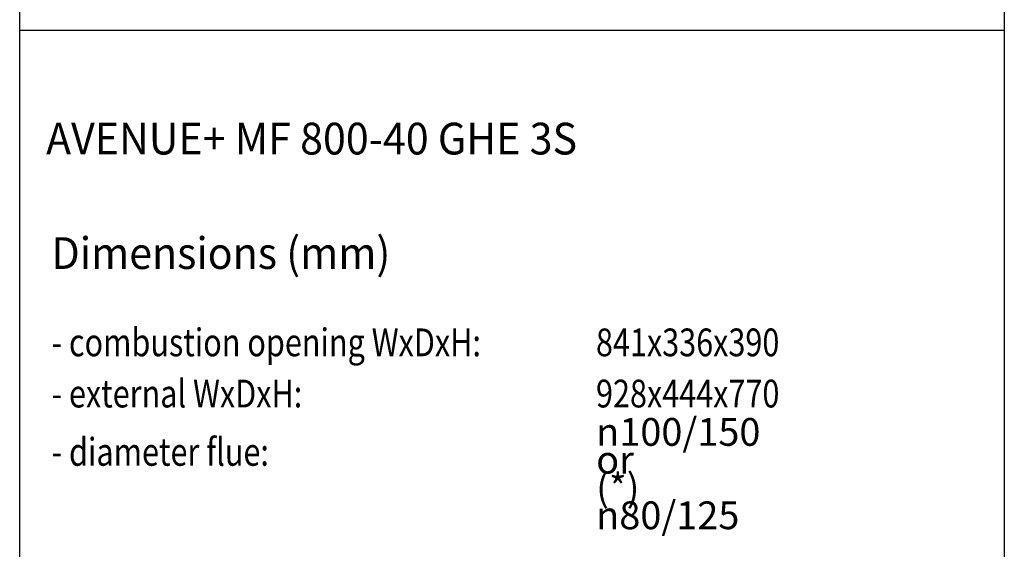
# Model space of a CAD drawing. Units: millimetres. Extents: x 0 to 287, y 17 to 217.
# Drawn here: x 225 to 287, y 150 to 183 of the extents above; entities that cross this region are included whole.
import ezdxf

# ---------------------------------------------------------------- set-up
doc = ezdxf.new("R2010")
doc.units = ezdxf.units.MM
doc.layers.add('1', color=7, linetype='Continuous')
doc.layers.add('Laag_1', color=7, linetype='Continuous')
doc.styles.add('CONVERTER_12', font='simplex.shx', dxfattribs={"width": 0.95})
doc.styles.add('CONVERTER_13', font='simplex.shx', dxfattribs={"width": 0.8075})

# ---------------------------------------------------------------- blocks, each defined once
blk = doc.blocks.new('metalfire_a4h_tf_AVENUE__116')
at = {"layer": '1', "color": 7, "linetype": 'Continuous'}
for p, q in [((225, 16.534), (225, 216.534)), ((287, 216.534), (287, 16.534))]:
    blk.add_line(p, q, dxfattribs=at)
blk = doc.blocks.new('1__117', base_point=(100190, 101900))
blk.add_blockref('metalfire_a4h_tf_AVENUE__116', (0, 0))
blk = doc.blocks.new('metalfire_a4h_tf_AVENUE__122', base_point=(251.582, 160.301))
at = {"layer": '1', "color": 2, "style": 'CONVERTER_13', "width": 0.8075}
blk.add_text('- diameter flue:', height=1.75, dxfattribs=at).set_placement((227.005, 155.1))
at = {"layer": 'Laag_1', "color": 2}
for s, height, style, width, p in [('Dimensions (mm)', 2, 'CONVERTER_12', 0.95, (227, 167.499)), ('- combustion opening WxDxH:', 1.75, 'CONVERTER_13', 0.8075, (227, 161.998)), ('841x336x390', 1.75, 'CONVERTER_13', 0.8075, (261.287, 161.998)), ('- external WxDxH:', 1.75, 'CONVERTER_13', 0.8075, (227.002, 158.774)), ('928x444x770', 1.75, 'CONVERTER_13', 0.8075, (261.289, 158.774))]:
    blk.add_text(s, height=height, dxfattribs=dict(at, style=style, width=width)).set_placement(p)
at = {"layer": 'Laag_1', "color": 2, "insert": (261.3, 151.104), "char_height": 1.75, "attachment_point": 7, "line_spacing_factor": 0.60024, "style": 'CONVERTER_13'}
blk.add_mtext('{\\Fgdt;n}100/150 or\\P \\P(*) {\\Fgdt;n}80/125', dxfattribs=at)
blk = doc.blocks.new('SD_drawing__123', base_point=(254.731, 104.239))
blk.add_blockref('metalfire_a4h_tf_AVENUE__122', (251.582, 160.301))
blk = doc.blocks.new('1__124', base_point=(254.731, 104.239))
blk.add_blockref('SD_drawing__123', (254.731, 104.239))
blk = doc.blocks.new('Paste1__125', base_point=(254.731, 104.239))
at = {"layer": '1'}
blk.add_blockref('1__124', (254.731, 104.239), dxfattribs=at)
blk = doc.blocks.new('metalfire_a4h_tf_AVENUE__126', base_point=(256, 116.534))
at = {"layer": '1', "color": 7, "linetype": 'Continuous'}
for p, q in [((225, 16.534), (225, 216.534)), ((287, 216.534), (287, 16.534)), ((225, 182.537), (287, 182.537))]:
    blk.add_line(p, q, dxfattribs=at)
at = {"layer": 'Laag_1', "color": 7, "style": 'CONVERTER_12', "width": 0.95}
blk.add_text('AVENUE+ MF 800-40 GHE 3S', height=2, dxfattribs=at).set_placement((226.661, 174.711))
blk = doc.blocks.new('1__127', base_point=(256, 116.534))
blk.add_blockref('metalfire_a4h_tf_AVENUE__126', (256, 116.534))
blk = doc.blocks.new('SD_drawing__128', base_point=(256, 116.534))
blk.add_blockref('Paste1__125', (254.731, 104.239))
at = {"layer": '1'}
blk.add_blockref('1__127', (256, 116.534), dxfattribs=at)
blk = doc.blocks.new('1__129', base_point=(256, 116.534))
blk.add_blockref('SD_drawing__128', (256, 116.534))
blk = doc.blocks.new('Paste1__130', base_point=(256, 116.534))
at = {"layer": '1'}
blk.add_blockref('1__129', (256, 116.534), dxfattribs=at)
blk = doc.blocks.new('1__131', base_point=(256, 116.534))
blk.add_blockref('Paste1__130', (256, 116.534))
blk = doc.blocks.new('Paste2', base_point=(256, 116.534))
at = {"layer": '1'}
blk.add_blockref('1__131', (256, 116.534), dxfattribs=at)
blk = doc.blocks.new('SD_drawing__133')
blk.add_blockref('Paste2', (256, 116.534))
at = {"layer": '1'}
blk.add_blockref('1__117', (100190, 101900), dxfattribs=at)

msp = doc.modelspace()

# ---------------------------------------------------------------- block references
msp.add_blockref('SD_drawing__133', (0, 0))

doc.saveas('drawing.dxf')
